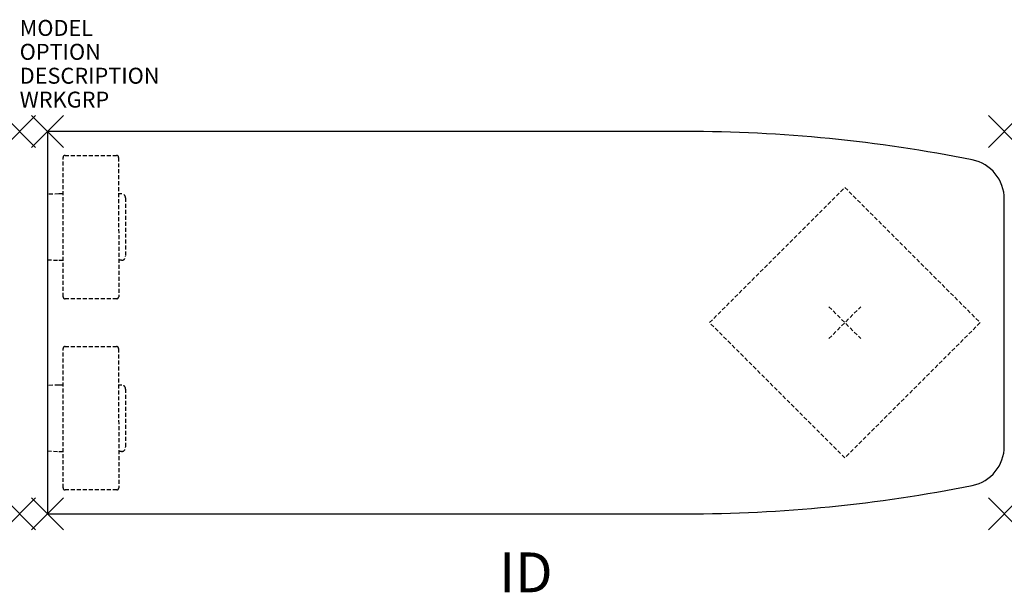
# Model space of a CAD drawing. Units: inches. Extents: x 0 to 61.8, y -4.9 to 31.
import ezdxf
from ezdxf.enums import TextEntityAlignment as Align

# ---------------------------------------------------------------- set-up
doc = ezdxf.new("R2010")
doc.units = ezdxf.units.IN
doc.header["$MEASUREMENT"] = 0
doc.header["$PDMODE"] = 3
doc.linetypes.add('HIDDEN', pattern=[0.375, 0.25, -0.125])
doc.layers.add('AFUWK-P', color=1, linetype='Continuous')
doc.layers.add('AFUWK-P-TN', color=7, linetype='Continuous')

msp = doc.modelspace()

# ---------------------------------------------------------------- linework, layer by layer
at = {"layer": 'AFUWK-P', "color": 3}
for p, q in [((1.75, 24), (1.75, 0)), ((41.75, 24), (1.75, 24)), ((61.75, 4.238), (61.75, 19.762)), ((1.75, 0), (41.75, 0))]:
    msp.add_line(p, q, dxfattribs=at)
at = {"layer": 'AFUWK-P', "color": 9, "linetype": 'HIDDEN'}
for p, q in [((2.721, 13.624), (2.717, 22.374)), ((2.842, 22.499), (6.08, 22.5)), ((6.205, 22.375), (6.209, 13.625)), ((43.265, 12), (51.75, 20.485)), ((51.75, 20.485), (60.235, 12)), ((2.449, 20.086), (1.754, 20.052)), ((1.754, 20.052), (1.754, 15.948)), ((2.718, 20.086), (2.449, 20.086)), ((6.388, 20.085), (6.206, 20.085)), ((6.638, 19.836), (6.638, 16.164)), ((1.754, 15.948), (2.449, 15.914)), ((2.449, 15.914), (2.72, 15.914)), ((6.388, 15.915), (6.208, 15.915)), ((6.084, 13.5), (2.846, 13.499)), ((51.75, 3.515), (43.265, 12)), ((60.235, 12), (51.75, 3.515)), ((2.842, 10.499), (6.08, 10.5)), ((2.721, 1.624), (2.717, 10.374)), ((6.205, 10.375), (6.209, 1.625)), ((2.449, 8.086), (1.754, 8.052)), ((1.754, 8.052), (1.754, 3.948)), ((2.718, 8.086), (2.449, 8.086)), ((6.388, 8.085), (6.206, 8.085)), ((6.638, 7.836), (6.638, 4.164)), ((1.754, 3.948), (2.449, 3.914)), ((2.449, 3.914), (2.72, 3.914)), ((6.388, 3.915), (6.208, 3.915)), ((6.084, 1.5), (2.846, 1.499))]:
    msp.add_line(p, q, dxfattribs=at)
at = {"layer": 'AFUWK-P', "color": 3}
for centre, radius, start, end in [((41.75, -67.48), 91.48, 78.6575, 90), ((59.25, 19.762), 2.5, 0, 78.6575), ((59.25, 4.238), 2.5, 281.3425, 0), ((41.75, 91.48), 91.48, 270, 281.3425)]:
    msp.add_arc(centre, radius, start, end, dxfattribs=at)
at = {"layer": 'AFUWK-P', "color": 9, "linetype": 'HIDDEN'}
for centre, radius, start, end in [((2.842, 22.374), 0.125, 90.02861, 180.02865), ((6.08, 22.375), 0.125, 0.02851, 90.02892), ((6.388, 19.836), 0.25, 359.97633, 90.03018), ((6.388, 16.164), 0.25, 269.93784, 0.05566), ((2.846, 13.624), 0.125, 180.02901, 270.02832), ((6.084, 13.625), 0.125, 270.02837, 0.02879), ((2.842, 10.374), 0.125, 90.02861, 180.02865), ((6.08, 10.375), 0.125, 0.02851, 90.02892), ((6.388, 7.836), 0.25, 359.97633, 90.03018), ((6.388, 4.164), 0.25, 269.93784, 0.05566), ((2.846, 1.624), 0.125, 180.02901, 270.02832), ((6.084, 1.625), 0.125, 270.02837, 0.02879)]:
    msp.add_arc(centre, radius, start, end, dxfattribs=at)
at = {"layer": 'AFUWK-P', "color": 3}
for p in [(0, 24), (1.75, 24), (61.75, 24), (0, 0), (1.75, 0), (61.75, 0)]:
    msp.add_point(p, dxfattribs=at)
at = {"layer": 'AFUWK-P', "color": 9, "linetype": 'HIDDEN'}
msp.add_point((51.75, 12), dxfattribs=at)

# ---------------------------------------------------------------- texts
at = {"layer": 'AFUWK-P', "color": 7, "flags": 9}
for tag, p, s in [('MODEL', (0, 30), 'PKWF2460-74P'), ('OPTION', (0, 28.5), ''), ('DESCRIPTION', (0, 27), 'PASSEL PENINSULA WORKSURFACE'), ('WRKGRP', (0, 25.5), '')]:
    msp.add_attdef(tag, p, s, height=1, dxfattribs=at)
at = {"layer": 'AFUWK-P-TN', "flags": 8}
msp.add_attdef('ID', text='PKWF2460-74P', height=2.5, dxfattribs=at).set_placement((31.75, -4), align=Align.MIDDLE)

doc.saveas('drawing.dxf')
